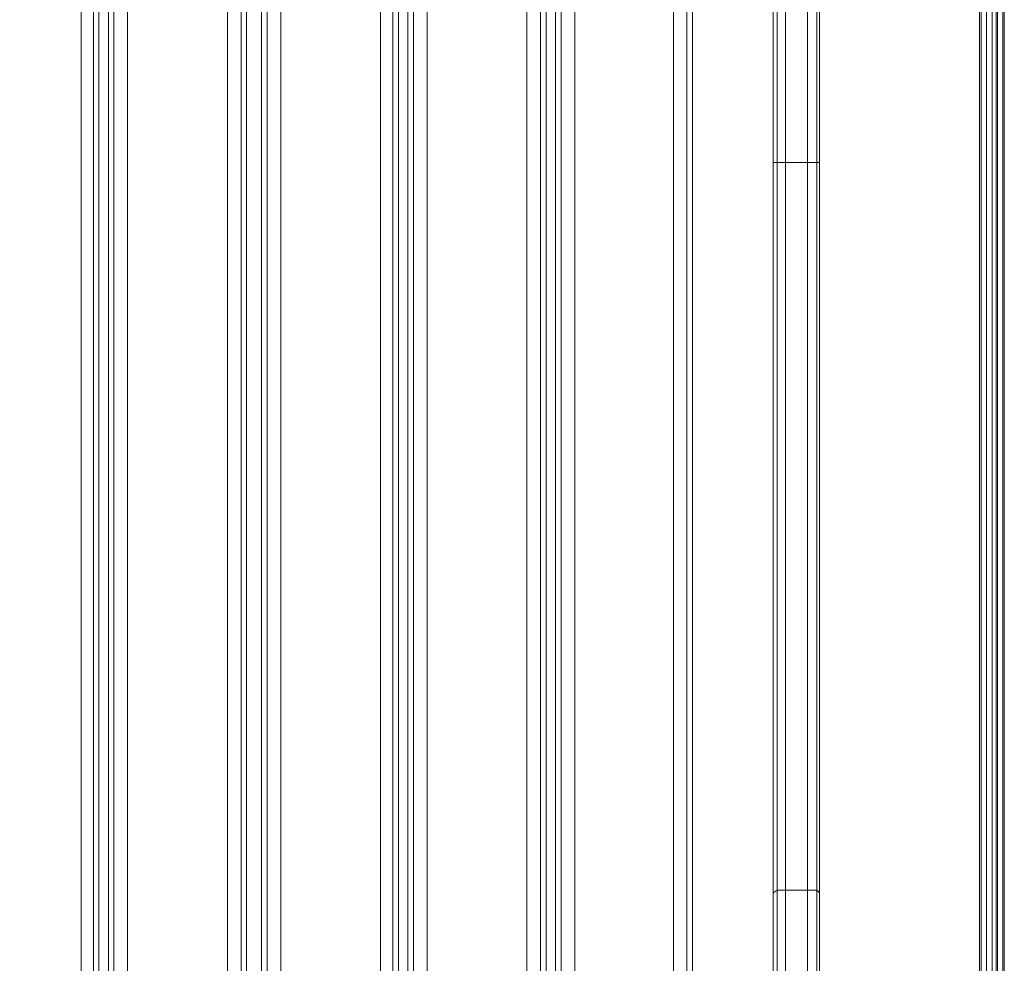
# Model space of a CAD drawing. Units: millimetres. Extents: x -1545 to 2445, y -3143 to 2197.
# Drawn here: x 706 to 1018, y -726 to -427 of the extents above; entities that cross this region are included whole.
import ezdxf

# ---------------------------------------------------------------- set-up
doc = ezdxf.new("R2010")
doc.units = ezdxf.units.MM

# ---------------------------------------------------------------- blocks, each defined once
blk = doc.blocks.new('WMF0')
at = {"color": 33, "lineweight": 0}
for points in [[(4225.81, -2096.34), (4225.81, -2731.56)], [(4226.07, -2096.34), (4226.07, -2731.56)], [(4227.09, -2096.34), (4227.09, -2731.56)], [(4228.11, -2096.34), (4228.11, -2731.56)], [(4229.13, -2731.56), (4229.13, -2096.34)], [(4230.15, -2096.34), (4230.15, -2731.56)], [(4230.4, -2096.34), (4230.4, -2731.56)], [(4230.4, -2096.34), (4230.4, -2731.56)]]:
    blk.add_lwpolyline(points, dxfattribs=at)
blk.add_lwpolyline([(4228.87, -2731.56), (4228.87, -2096.34), (4230.15, -2096.34), (4230.15, -2731.56), (4228.87, -2731.56)], close=True, dxfattribs=at)
at = {"color": 30, "lineweight": 0}
for points in [[(4039.73, -2690.27), (4058.34, -2690.27), (4058.34, -2137.89), (4039.73, -2137.89), (4039.73, -2690.27)], [(4058.34, -2690.27), (4039.73, -2690.27), (4039.73, -2137.89), (4058.34, -2137.89), (4058.34, -2690.27)], [(4067.01, -2690.27), (4085.62, -2690.27), (4085.62, -2137.89), (4067.01, -2137.89), (4067.01, -2690.27)], [(4114.17, -2690.27), (4095.56, -2690.27), (4095.56, -2137.89), (4114.17, -2137.89), (4114.17, -2690.27)], [(4134.3, -2690.27), (4134.3, -2652.29), (4141.44, -2652.29), (4141.44, -2175.87), (4134.3, -2175.87), (4134.3, -2137.89), (4122.83, -2137.89), (4122.83, -2690.27), (4134.3, -2690.27)], [(4134.3, -2175.87), (4141.44, -2175.87), (4141.44, -2652.29), (4134.3, -2652.29), (4134.3, -2690.27), (4122.83, -2690.27), (4122.83, -2137.89), (4134.3, -2137.89), (4134.3, -2175.87)], [(4150.36, -2652.29), (4168.72, -2652.29), (4168.72, -2175.87), (4150.36, -2175.87), (4150.36, -2652.29)]]:
    blk.add_lwpolyline(points, close=True, dxfattribs=at)
for points in [[(4060.64, -2690.27), (4060.64, -2137.89)], [(4060.64, -2690.27), (4060.64, -2137.89)], [(4061.66, -2137.89), (4061.66, -2690.27)], [(4061.66, -2690.27), (4063.44, -2690.27), (4063.44, -2137.89), (4061.66, -2137.89)], [(4063.44, -2690.27), (4061.66, -2690.27), (4061.66, -2137.89), (4063.44, -2137.89)], [(4063.44, -2137.89), (4063.44, -2690.27)], [(4064.46, -2690.27), (4064.46, -2137.89)], [(4064.46, -2690.27), (4064.46, -2137.89)], [(4085.62, -2690.27), (4067.01, -2690.27), (4067.01, -2137.89), (4085.62, -2137.89)], [(4085.62, -2690.27), (4085.62, -2137.89)], [(4088.17, -2690.27), (4088.17, -2137.89)], [(4088.17, -2690.27), (4088.17, -2137.89)], [(4089.18, -2690.27), (4089.18, -2137.89)], [(4089.18, -2690.27), (4089.18, -2137.89)], [(4091.99, -2690.27), (4091.99, -2137.89)], [(4091.99, -2690.27), (4091.99, -2137.89)], [(4093.01, -2690.27), (4093.01, -2137.89)], [(4093.01, -2690.27), (4093.01, -2137.89)], [(4095.56, -2690.27), (4114.17, -2690.27), (4114.17, -2137.89), (4095.56, -2137.89)], [(4095.56, -2690.27), (4095.56, -2137.89)], [(4116.46, -2690.27), (4116.46, -2137.89)], [(4116.46, -2690.27), (4116.46, -2137.89)], [(4117.48, -2690.27), (4119.26, -2690.27), (4119.26, -2137.89), (4117.48, -2137.89)], [(4117.48, -2137.89), (4117.48, -2690.27)], [(4119.26, -2690.27), (4117.48, -2690.27), (4117.48, -2137.89), (4119.26, -2137.89)], [(4119.26, -2137.89), (4119.26, -2690.27)], [(4120.28, -2690.27), (4120.28, -2137.89)], [(4120.28, -2690.27), (4120.28, -2137.89)], [(4143.99, -2652.29), (4143.99, -2175.87)], [(4143.99, -2652.29), (4143.99, -2175.87)], [(4145.01, -2175.87), (4145.01, -2652.29)], [(4145.01, -2652.29), (4146.79, -2652.29), (4146.79, -2175.87)], [(4146.79, -2652.29), (4145.01, -2652.29), (4145.01, -2175.87)], [(4146.79, -2175.87), (4146.79, -2652.29)], [(4147.81, -2652.29), (4147.81, -2175.87)], [(4147.81, -2652.29), (4147.81, -2175.87)], [(4168.72, -2652.29), (4150.36, -2652.29), (4150.36, -2175.87)], [(4168.72, -2652.29), (4168.72, -2175.87)], [(4171.26, -2652.29), (4171.26, -2175.87)], [(4171.26, -2652.29), (4171.26, -2175.87)], [(4172.28, -2652.29), (4172.28, -2175.87)], [(4172.28, -2652.29), (4172.28, -2175.87)]]:
    blk.add_lwpolyline(points, dxfattribs=at)
at = {"color": 27, "lineweight": 0}
for points in [[(4187.32, -2152.16), (4187.32, -2184.54), (4187.32, -2217.93), (4187.32, -2252.34), (4187.32, -2287.52), (4187.32, -2323.2), (4187.32, -2359.4), (4187.32, -2395.85), (4187.32, -2432.3), (4187.32, -2468.75), (4187.32, -2504.95), (4187.32, -2540.64), (4187.32, -2575.81), (4187.32, -2609.97), (4187.32, -2643.36), (4187.32, -2675.74)], [(4193.7, -2152.16), (4187.32, -2152.16), (4187.32, -2675.74), (4193.7, -2675.74)], [(4188.09, -2675.74), (4188.09, -2643.36), (4188.09, -2609.97), (4188.09, -2575.81), (4188.09, -2540.64), (4188.09, -2504.95), (4188.09, -2468.75), (4188.09, -2432.3), (4188.09, -2395.85), (4188.09, -2359.4), (4188.09, -2323.2), (4188.09, -2287.52), (4188.09, -2252.34), (4188.09, -2217.93), (4188.09, -2184.54), (4188.09, -2152.16)], [(4189.62, -2675.74), (4189.62, -2643.36), (4189.62, -2609.97), (4189.62, -2575.81), (4189.62, -2540.64), (4189.62, -2504.95), (4189.62, -2468.75), (4189.62, -2432.3), (4189.62, -2395.85), (4189.62, -2359.4), (4189.62, -2323.2), (4189.62, -2287.26), (4189.62, -2252.34), (4189.62, -2217.93), (4189.62, -2184.54), (4189.62, -2152.16)], [(4193.7, -2152.16), (4193.7, -2184.54), (4193.7, -2217.93), (4193.7, -2252.34), (4193.7, -2287.26), (4193.7, -2323.2), (4193.7, -2359.4), (4193.7, -2395.85), (4193.7, -2432.3), (4193.7, -2468.75), (4193.7, -2504.95), (4193.7, -2540.64), (4193.7, -2575.81), (4193.7, -2609.97), (4193.7, -2643.36), (4193.7, -2675.74)], [(4195.48, -2674.97), (4195.48, -2642.85), (4195.48, -2609.46), (4195.48, -2575.3), (4195.48, -2540.38), (4195.48, -2504.7), (4195.48, -2468.5), (4195.48, -2432.3), (4195.48, -2395.85), (4195.48, -2359.4), (4195.48, -2323.46), (4195.48, -2287.77), (4195.48, -2252.59), (4195.48, -2218.44), (4195.48, -2185.05), (4195.48, -2152.93)], [(4195.99, -2673.44), (4195.99, -2639.03), (4195.99, -2603.34), (4195.99, -2566.64), (4195.99, -2529.42), (4195.99, -2491.19), (4195.99, -2452.7), (4195.99, -2413.95), (4195.99, -2375.2), (4195.99, -2336.71), (4195.99, -2298.73), (4195.99, -2261.26), (4195.99, -2224.56), (4195.99, -2189.12), (4195.99, -2154.71)], [(4195.99, -2154.71), (4195.99, -2673.44)], [(4189.62, -2413.95), (4188.09, -2413.95), (4187.32, -2413.95)], [(4189.62, -2413.95), (4193.7, -2413.95)], [(4195.99, -2413.95), (4195.48, -2413.95), (4193.7, -2413.95)], [(4189.62, -2549.56), (4188.09, -2549.56), (4187.32, -2550.07)], [(4189.62, -2549.56), (4193.7, -2549.56)], [(4195.99, -2550.07), (4195.48, -2549.56), (4193.7, -2549.56)]]:
    blk.add_lwpolyline(points, dxfattribs=at)

msp = doc.modelspace()

# ---------------------------------------------------------------- block references
at = {"xscale": 1.700665700000172, "yscale": 1.700665700000002, "zscale": 1.7006657}
msp.add_blockref('WMF0', (-6176.19, 3632.8), dxfattribs=at)

doc.saveas('drawing.dxf')
